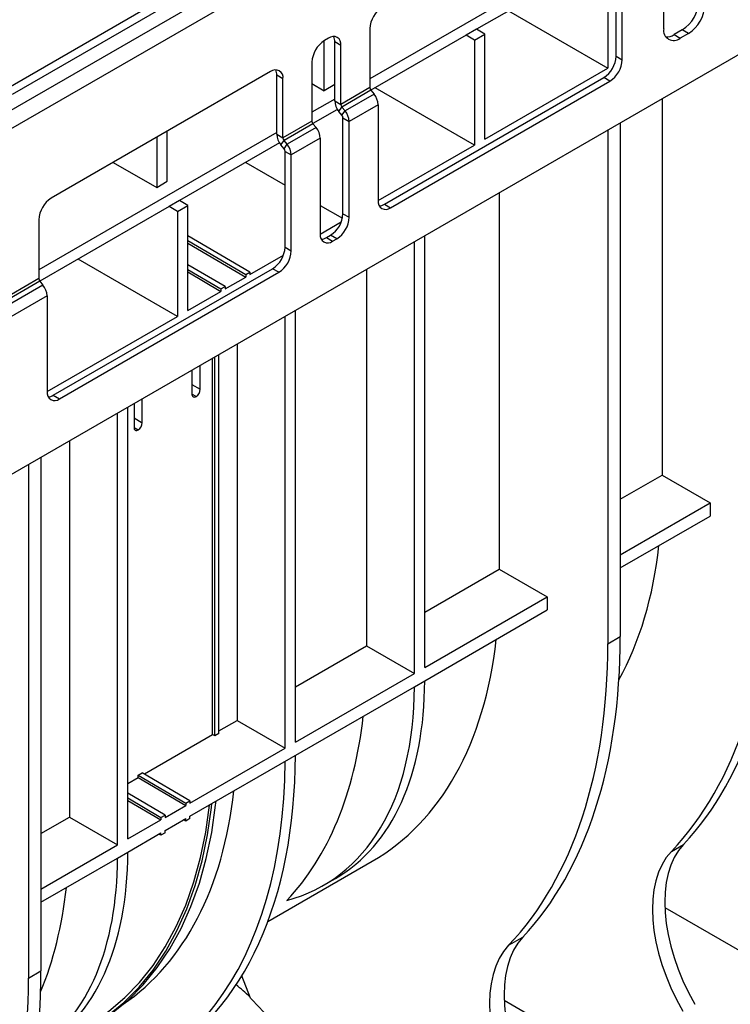
# Model space of a CAD drawing. Units: millimetres. Extents: x 8 to 418, y 1 to 291.
# Drawn here: x 348 to 367, y 101 to 127 of the extents above; entities that cross this region are included whole.
import ezdxf

# ---------------------------------------------------------------- set-up
doc = ezdxf.new("R2010")
doc.units = ezdxf.units.MM

msp = doc.modelspace()

# ---------------------------------------------------------------- linework, layer by layer
at = {"color": 7, "linetype": 'Continuous', "lineweight": 25}
for p, q in [((410.351156, 160.705351), (301.674283, 97.967527)), ((301.971407, 97.653865), (410.64828, 160.391688)), ((410.865851, 151.422322), (302.188978, 88.684499)), ((347.940153, 125.315685), (355.145223, 129.475083)), ((355.253594, 129.297848), (348.048525, 125.13845)), ((363.707268, 129.160215), (357.452093, 125.549179)), ((363.487798, 128.719464), (360.255222, 126.853337)), ((363.707268, 128.592766), (363.707268, 125.831282)), ((363.92484, 126.145336), (363.92484, 128.664857)), ((364.088018, 126.051135), (364.088018, 128.570656)), ((365.175875, 126.867574), (365.175875, 128.500656)), ((361.096027, 127.338724), (363.707268, 125.831282)), ((357.452093, 126.868258), (357.452093, 125.317395)), ((359.979461, 126.694144), (357.477387, 125.249727)), ((360.255222, 126.853337), (359.979461, 126.694144)), ((360.198931, 126.567446), (359.979461, 126.694144)), ((360.198931, 126.567446), (360.470895, 126.724447)), ((360.470895, 126.724447), (360.255222, 126.853337)), ((360.470895, 123.962963), (360.470895, 126.724447)), ((365.66541, 126.836092), (365.447839, 126.710491)), ((365.447839, 126.710491), (365.611017, 126.61629)), ((365.828589, 126.741891), (365.611017, 126.61629)), ((365.828589, 126.741891), (365.66541, 126.836092)), ((356.252602, 125.236821), (356.252602, 126.552658)), ((356.364236, 126.617117), (356.255451, 126.554316)), ((356.690593, 126.428654), (356.527415, 126.522854)), ((356.527415, 124.971992), (356.527415, 126.522854)), ((356.690593, 124.877791), (356.690593, 126.428654)), ((360.198931, 126.567446), (360.198931, 123.805962)), ((363.92484, 126.145336), (364.088018, 126.051135)), ((355.929094, 125.989049), (355.929094, 124.438187)), ((354.841237, 125.737908), (349.075597, 122.409475)), ((355.167594, 125.549445), (355.004415, 125.643646)), ((355.004415, 124.092783), (355.004415, 125.643646)), ((360.470895, 123.962963), (363.707268, 125.831282)), ((355.167594, 123.998582), (355.167594, 125.549445)), ((355.929094, 125.423579), (356.252602, 125.236821)), ((356.527415, 125.395467), (356.252602, 125.236821)), ((357.832843, 122.251636), (363.598483, 125.580069)), ((357.996021, 122.157435), (363.761661, 125.485868)), ((363.761661, 125.485868), (363.598483, 125.580069)), ((357.452093, 125.317395), (356.690593, 124.877791)), ((357.479289, 125.2473), (356.71779, 124.807695)), ((357.560878, 125.145803), (356.799379, 124.706199)), ((357.479289, 125.2473), (357.560878, 125.145803)), ((360.198931, 123.805962), (357.58769, 125.313404)), ((356.527415, 125.015374), (355.929094, 124.669971)), ((356.527415, 124.971992), (356.690593, 124.877791)), ((357.669664, 124.86542), (356.908165, 124.425815)), ((357.669664, 124.86542), (357.669664, 122.345898)), ((365.13306, 125.021344), (365.13306, 115.125154)), ((356.579909, 124.731624), (355.954387, 124.370518)), ((356.599789, 124.743101), (356.579909, 124.731624)), ((356.62563, 124.70523), (356.579909, 124.731624)), ((356.6362, 124.691608), (356.71779, 124.807695)), ((356.71779, 124.590112), (356.6362, 124.691608)), ((356.799379, 124.706199), (356.71779, 124.807695)), ((356.71779, 124.590112), (356.799379, 124.706199)), ((355.929094, 124.438187), (355.167594, 123.998582)), ((355.95629, 124.368091), (355.19479, 123.928486)), ((355.95629, 124.368091), (356.037879, 124.266595)), ((356.744986, 124.520016), (356.908165, 124.425815)), ((356.744986, 122.000495), (356.744986, 124.520016)), ((356.908165, 121.906294), (356.908165, 124.425815)), ((364.033625, 124.386653), (364.033625, 110.882273)), ((355.004415, 124.136165), (348.74924, 120.525129)), ((352.124444, 122.853686), (352.124444, 124.169536)), ((355.004415, 124.092783), (355.167594, 123.998582)), ((356.037879, 124.266595), (355.27638, 123.82699)), ((363.707268, 124.198251), (363.707268, 110.693872)), ((351.846783, 124.009247), (351.846783, 122.693396)), ((355.076789, 123.863892), (352.449851, 122.347393)), ((355.113201, 123.8124), (355.19479, 123.928486)), ((355.19479, 123.710903), (355.113201, 123.8124)), ((355.27638, 123.82699), (355.19479, 123.928486)), ((355.19479, 123.710903), (355.27638, 123.82699)), ((356.146665, 123.986211), (355.385165, 123.546606)), ((356.146665, 123.986211), (356.146665, 121.46669)), ((357.669664, 122.345847), (360.198931, 123.805962)), ((355.221987, 123.640807), (355.385165, 123.546606)), ((355.221987, 121.121286), (355.221987, 123.640807)), ((355.385165, 121.027085), (355.385165, 123.546606)), ((350.707101, 123.351322), (351.846783, 122.693396)), ((354.188138, 123.350884), (355.221987, 122.754054)), ((351.846783, 122.693396), (352.124444, 122.853686)), ((360.854158, 122.551186), (360.854158, 112.654996)), ((352.449851, 122.347393), (352.17409, 122.188199)), ((352.665524, 122.218503), (352.449851, 122.347393)), ((356.146665, 122.220247), (356.730927, 121.882959)), ((357.832843, 122.251636), (357.996021, 122.157435)), ((352.17409, 122.188199), (348.774534, 120.225677)), ((352.39356, 122.061501), (352.17409, 122.188199)), ((352.39356, 122.061501), (352.665524, 122.218503)), ((352.39356, 122.061501), (352.39356, 119.300017)), ((352.665524, 119.457019), (352.665524, 122.218503)), ((356.744986, 122.000495), (356.908165, 121.906294)), ((348.74924, 121.844208), (348.74924, 120.293346)), ((356.146665, 121.466639), (356.701252, 121.786795)), ((354.297309, 120.461839), (352.665524, 121.420293)), ((352.665524, 121.293595), (354.188523, 120.399038)), ((352.665524, 121.230784), (354.188523, 120.336227)), ((356.309843, 121.372428), (356.418629, 121.435228)), ((356.309843, 121.372428), (356.473022, 121.278227)), ((356.581808, 121.341027), (356.418629, 121.435228)), ((356.473022, 121.278227), (356.581808, 121.341027)), ((358.621539, 109.909111), (358.621539, 121.262322)), ((358.893503, 110.066112), (358.893503, 121.419324)), ((355.221987, 121.121286), (355.385165, 121.027085)), ((352.39356, 119.300017), (349.782319, 120.807459)), ((354.297309, 120.399028), (355.178253, 120.907586)), ((349.12999, 117.227586), (354.89563, 120.556019)), ((349.293168, 117.133385), (355.058808, 120.461818)), ((353.644595, 120.085035), (352.665524, 120.660107)), ((352.665524, 120.53341), (353.535809, 120.022235)), ((352.665524, 120.470599), (353.535809, 119.959424)), ((354.188523, 120.399038), (354.297309, 120.461839)), ((354.297309, 120.461839), (354.297309, 120.399028)), ((355.058808, 120.461818), (354.89563, 120.556019)), ((357.359586, 120.533812), (357.359586, 110.637623)), ((348.74924, 120.293346), (345.48567, 118.409327)), ((348.776437, 120.22325), (345.512867, 118.339231)), ((348.776437, 120.22325), (348.858026, 120.121753)), ((353.644595, 120.022224), (354.188523, 120.336227)), ((354.188523, 120.399038), (354.188523, 120.336227)), ((348.858026, 120.121753), (345.594456, 118.237735)), ((352.665524, 119.457019), (353.535809, 119.959424)), ((353.535809, 120.022235), (353.644595, 120.085035)), ((353.535809, 120.022235), (353.535809, 119.959424)), ((353.644595, 120.085035), (353.644595, 120.022224)), ((348.966811, 119.84137), (345.703242, 117.957351)), ((348.966811, 119.84137), (348.966811, 117.321849)), ((355.493951, 108.103593), (355.493951, 119.456804)), ((348.966811, 117.321797), (352.39356, 119.300017)), ((355.221987, 107.946591), (355.221987, 119.299803)), ((353.960034, 118.571293), (353.960034, 108.675103)), ((353.318238, 108.304602), (353.318238, 118.200792)), ((353.372631, 108.272654), (353.372631, 118.232192)), ((353.481416, 108.335454), (353.481416, 118.294993)), ((352.774309, 117.886789), (352.774309, 117.258099)), ((352.991881, 117.3837), (352.991881, 118.01239)), ((349.12999, 117.227586), (349.293168, 117.133385)), ((351.468882, 116.504491), (351.468882, 117.133181)), ((351.088132, 105.560168), (351.088132, 116.913379)), ((351.25131, 117.00758), (351.25131, 116.37889)), ((350.816168, 105.403166), (350.816168, 116.756378)), ((349.554215, 116.027868), (349.554215, 106.131678)), ((348.803633, 115.594566), (348.803633, 102.090186)), ((348.477276, 115.406164), (348.477276, 101.901784)), ((364.033625, 114.490463), (365.13306, 115.125154)), ((365.13306, 115.125154), (366.395013, 114.396642)), ((364.033625, 113.033442), (366.395013, 114.396642)), ((366.395013, 114.396642), (366.395013, 114.050796)), ((364.033625, 112.687595), (366.395013, 114.050796)), ((358.893503, 111.523134), (360.854158, 112.654996)), ((360.854158, 112.654996), (362.11611, 111.926484)), ((358.893503, 110.066112), (362.11611, 111.926484)), ((362.11611, 111.926484), (362.11611, 111.580638)), ((358.893503, 109.720266), (362.11611, 111.580638)), ((363.707268, 110.693872), (364.033625, 110.882273)), ((355.493951, 109.560614), (357.359586, 110.637623)), ((357.359586, 110.637623), (358.621539, 109.909111)), ((355.493951, 108.103593), (358.621539, 109.909111)), ((352.719917, 106.156331), (358.621539, 109.563264)), ((358.621539, 109.563264), (358.893503, 109.720266)), ((353.481416, 108.398803), (353.960034, 108.675103)), ((353.960034, 108.675103), (355.221987, 107.946591)), ((351.522813, 107.268125), (353.318238, 108.304602)), ((353.372631, 108.272654), (353.318238, 108.304602)), ((353.481416, 108.335454), (353.372631, 108.272654)), ((352.719917, 106.502177), (355.221987, 107.946591)), ((351.360096, 107.237002), (351.468882, 107.299802)), ((351.360096, 107.174191), (351.360096, 107.237002)), ((351.360096, 107.237002), (352.611131, 106.502187)), ((352.719917, 106.564988), (351.468882, 107.299802)), ((351.088132, 107.017189), (351.360096, 107.174191)), ((351.360096, 107.174191), (352.611131, 106.439376)), ((352.067203, 106.188184), (351.088132, 106.763256)), ((351.088132, 106.636559), (351.958417, 106.125383)), ((351.088132, 106.573748), (351.958417, 106.062573)), ((352.067203, 106.125373), (352.611131, 106.439376)), ((352.611131, 106.502187), (352.719917, 106.564988)), ((352.611131, 106.502187), (352.611131, 106.439376)), ((352.719917, 106.564988), (352.719917, 106.502177)), ((351.958417, 106.125383), (352.067203, 106.188184)), ((352.067203, 106.188184), (352.067203, 106.125373)), ((348.803633, 105.698376), (349.554215, 106.131678)), ((349.554215, 106.131678), (350.816168, 105.403166)), ((351.088132, 105.560168), (351.958417, 106.062573)), ((351.958417, 106.125383), (351.958417, 106.062573)), ((352.067203, 105.779527), (352.611131, 106.09353)), ((352.611131, 106.030719), (352.55625, 106.061848)), ((352.611131, 106.030719), (352.611131, 106.09353)), ((352.719917, 106.09352), (352.611131, 106.030719)), ((352.719917, 106.09352), (352.719917, 106.156331)), ((351.088132, 105.214321), (351.958417, 105.716726)), ((351.958417, 105.653915), (351.903536, 105.685044)), ((351.958417, 105.653915), (351.958417, 105.716726)), ((352.067203, 105.716716), (351.958417, 105.653915)), ((352.067203, 105.716716), (352.067203, 105.779527)), ((348.803633, 104.241354), (350.816168, 105.403166)), ((365.37935, 105.232039), (365.69642, 105.41508)), ((350.816168, 105.057319), (351.088132, 105.214321)), ((348.803633, 103.895508), (350.816168, 105.05732)), ((354.770786, 103.388404), (357.510875, 104.970224)), ((356.236538, 104.341438), (356.549769, 104.522263)), ((365.206387, 103.755151), (370.784125, 100.535182)), ((361.100448, 102.761882), (361.47191, 102.976322)), ((348.477276, 101.901784), (348.803633, 102.090186)), ((354.313366, 101.368866), (354.082926, 101.956513)), ((360.981877, 101.316393), (366.559616, 98.096424))]:
    msp.add_line(p, q, dxfattribs=at)
at = {"color": 8, "linetype": 'Continuous', "lineweight": 25}
for p, q in [((352.774309, 117.509301), (352.991881, 117.3837)), ((352.883095, 117.195278), (352.774309, 117.258078)), ((351.25131, 116.630092), (351.468882, 116.504491)), ((351.25131, 116.378869), (351.360096, 116.316069))]:
    msp.add_line(p, q, dxfattribs=at)
at = {"color": 7, "linetype": 'Continuous', "lineweight": 25, "flags": 128}
for points in [[(349.218408, 100.183085), (349.597309, 100.339988), (350.089431, 100.597415), (350.552644, 100.904529), (350.985292, 101.260232), (351.385828, 101.663252), (351.75282, 102.112148), (352.084955, 102.605315), (352.381046, 103.140989), (352.640034, 103.717255), (352.860993, 104.332053), (353.043133, 104.983183), (353.185803, 105.668319), (353.288492, 106.38501), (353.30002, 106.491217)], [(350.003879, 100.636528), (350.141238, 100.718594), (350.590026, 101.02857), (351.009016, 101.385279), (351.396754, 101.787483), (351.751894, 102.233785), (352.073204, 102.722636), (352.359568, 103.25234), (352.609993, 103.821059), (352.823608, 104.426818), (352.999674, 105.067515), (353.137579, 105.740926), (353.236843, 106.444715), (353.23803, 106.455431)], [(350.151123, 100.632709), (350.198217, 100.660216), (350.66143, 100.96733), (351.094078, 101.323033), (351.494614, 101.726053), (351.861606, 102.174949), (352.193741, 102.668115), (352.489832, 103.203789), (352.74882, 103.780056), (352.969779, 104.394853), (353.151919, 105.045984), (353.294588, 105.73112), (353.397278, 106.447811), (353.408806, 106.554018)]]:
    msp.add_lwpolyline(points, dxfattribs=at)
at = {"color": 7, "linetype": 'Continuous', "lineweight": 25}
for centre, radius, start, end in [((358.160654, 126.836014), 0.709295, 122.6054783, 177.3945215), ((365.155804, 127.632772), 0.945726, 302.6054783, 357.3945215), ((365.318983, 127.538572), 0.945726, 302.6054783, 357.3945215), ((356.491636, 126.460928), 0.201558, 350.785963, 129.2032852), ((356.233462, 126.533657), 0.294151, 357.8954345, 25.7080894), ((365.441151, 126.824542), 0.268744, 170.785963, 309.2032852), ((365.247118, 127.023882), 0.37216, 267.7909146, 302.6387494), ((356.637655, 125.956806), 0.709295, 122.6054783, 177.3945215), ((363.216278, 126.17758), 0.709295, 302.6054783, 357.3945215), ((363.379457, 126.083379), 0.709295, 302.6054783, 357.3945215), ((354.968637, 125.581719), 0.201558, 350.785963, 129.2032852), ((354.710463, 125.654448), 0.294151, 357.8954345, 25.7080894), ((357.570036, 125.322832), 0.118069, 182.6392874, 219.7720724), ((357.19789, 124.843672), 0.472275, 2.6392874, 39.7720724), ((356.999189, 124.993739), 0.472275, 182.6392874, 219.7720724), ((356.808537, 124.883228), 0.118069, 182.6392874, 219.7720724), ((356.627042, 124.514579), 0.118069, 2.6392874, 39.7720724), ((356.43639, 124.404068), 0.472275, 2.6392874, 39.7720724), ((356.047037, 124.443624), 0.118069, 182.6392874, 219.7720724), ((355.47619, 124.114531), 0.472275, 182.6392874, 219.7720724), ((355.674891, 123.964464), 0.472275, 2.6392874, 39.7720724), ((355.285538, 124.004019), 0.118069, 182.6392874, 219.7720724), ((354.913391, 123.524859), 0.472275, 2.6392874, 39.7720724), ((355.104043, 123.635371), 0.118069, 2.6392874, 39.7720724), ((349.457801, 121.811965), 0.709295, 122.6054783, 177.3945215), ((357.868622, 122.313624), 0.201558, 170.785963, 309.2032852), ((357.676553, 122.500769), 0.294098, 274.2956407, 302.101435), ((356.036425, 122.032738), 0.709295, 302.6054783, 357.3945215), ((356.199603, 121.938538), 0.709295, 302.6054783, 357.3945215), ((356.345622, 121.434416), 0.201558, 170.785963, 309.2032852), ((356.153554, 121.62156), 0.294098, 274.2956407, 302.101435), ((354.513426, 121.15353), 0.709295, 302.6054783, 357.3945215), ((354.676604, 121.059329), 0.709295, 302.6054783, 357.3945215), ((348.867184, 120.298782), 0.118069, 182.6392874, 219.7720724), ((348.495037, 119.819622), 0.472275, 2.6392874, 39.7720724), ((349.165769, 117.289574), 0.201558, 170.785963, 309.2032852), ((352.755694, 117.394448), 0.236432, 302.6054783, 357.3945215), ((348.973701, 117.476719), 0.294098, 274.2956407, 302.101435), ((352.840629, 117.247341), 0.067186, 170.785963, 309.2032852), ((351.317629, 116.368132), 0.067186, 170.785963, 309.2032852), ((351.232694, 116.515239), 0.236432, 302.6054783, 357.3945215)]:
    msp.add_arc(centre, radius, start, end, dxfattribs=at)
for centre, major_axis, ratio, start_param, end_param in [((353.720619, 121.256864), (-8.104914, 13.795659), 0.582397908, 3.472946679, 3.803486256), ((353.720619, 121.256864), (-10.131142, 17.244574), 0.582397908, 3.30848385, 3.922631929), ((354.239416, 121.556359), (-9.869327, 17.395732), 0.572321211, 3.317211826, 3.931359904), ((350.014906, 119.117601), (-9.869327, 17.395732), 0.572321211, 3.317211826, 3.931359904), ((349.441716, 118.786706), (-8.104914, 13.795659), 0.582397908, 3.137152501, 3.803486256), ((349.441716, 118.786706), (-10.131142, 17.244574), 0.582397908, 3.30848385, 3.922631929), ((350.480234, 114.197715), (-5.78181, 9.841422), 0.582397908, 2.980645595, 3.920926314), ((350.893065, 114.436037), (-5.632393, 9.927688), 0.572321211, 3.145880477, 3.929654289), ((345.947144, 116.769333), (-8.104914, 13.795659), 0.582397908, 3.307675325, 3.803486256), ((343.038858, 115.152376), (-8.768518, 15.455438), 0.572321211, 3.145880477, 3.925993733), ((342.547592, 114.868774), (-9.00113, 15.321141), 0.582397908, 2.836800464, 3.917265757), ((342.547592, 114.806813), (-8.104914, 13.795659), 0.582397908, 3.181507474, 3.803486256), ((367.89969, 102.310987), (-1.897948, 3.345333), 0.572321211, 0.175619172, 1.575165414), ((343.087694, 109.930092), (-5.632393, 9.927688), 0.572321211, 3.145880477, 3.929654289), ((367.621414, 102.150342), (-1.948297, 3.316264), 0.582397908, 0.166891197, 1.566437439), ((342.674863, 109.69177), (-5.78181, 9.841422), 0.582397908, 3.181200763, 3.920926314), ((338.141773, 112.263388), (-8.104914, 13.795659), 0.582397908, 3.555914522, 3.803486256), ((363.67518, 99.87223), (-1.897948, 3.345333), 0.572321211, 0.175619172, 1.575165414), ((363.342512, 99.680185), (-1.948297, 3.316264), 0.582397908, 0.166891197, 1.566437439), ((334.784914, 110.325514), (-9.869327, 17.395732), 0.572321211, 3.317211826, 3.931359904), ((334.211724, 109.994619), (-10.131142, 17.244574), 0.582397908, 3.30848385, 3.922631929), ((353.283523, 98.446906), (-2.337435, 3.979821), 0.572322023, 5.167489775, 5.283626177), ((353.23565, 98.41927), (-2.337956, 3.979517), 0.582397908, 4.745843906, 5.159910142)]:
    msp.add_ellipse(centre, major_axis=major_axis, ratio=ratio, start_param=start_param, end_param=end_param, dxfattribs=at)

doc.saveas('drawing.dxf')
